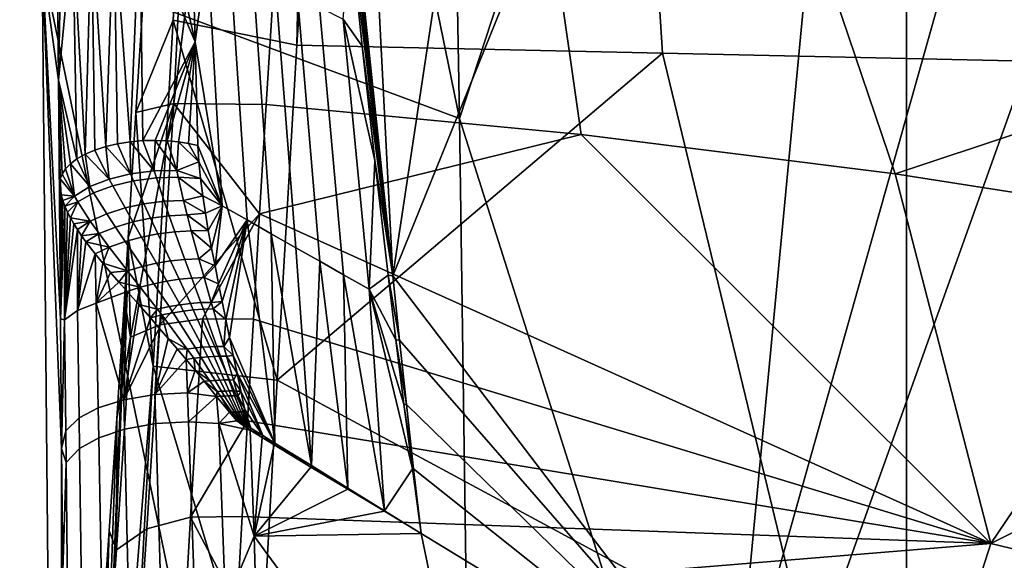
# Model space of a CAD drawing. Units: centimetres. Extents: x 719.2 to 789.3, y 1505.7 to 1580.2.
# Drawn here: x 719.6 to 721.2, y 1517.2 to 1518.1 of the extents above; entities that cross this region are included whole.
import ezdxf

# ---------------------------------------------------------------- set-up
doc = ezdxf.new("R2010")
doc.units = ezdxf.units.CM
doc.header["$MEASUREMENT"] = 0
doc.layers.add('72_NURUS_INSERT', color=7, linetype='Continuous')

# ---------------------------------------------------------------- blocks, each defined once
blk = doc.blocks.new('LOFT')
at = {"layer": '72_NURUS_INSERT'}
for points in [[(6.5046, 17.8529, 35.0586), (3.5569, 11.6049, 35.963), (0.3134, 16.2617, 35.29)], [(0.1132, 16.2958, 35.4858), (-0.1833, 11.7245, 36.1433), (-0.0079, 15.2128, 38.1475)], [(-0.1833, 11.7245, 36.1433), (0.1132, 16.2958, 35.4858), (0.0166, 11.6843, 35.9494)], [(0.3134, 16.2617, 35.29), (0.0166, 11.6843, 35.9494), (0.1132, 16.2958, 35.4858)], [(0.6066, 11.6715, 35.952), (0.0166, 11.6843, 35.9494), (0.3134, 16.2617, 35.29)], [(3.5569, 11.6049, 35.963), (2.9669, 11.6185, 35.961), (0.3134, 16.2617, 35.29)], [(2.9669, 11.6185, 35.961), (2.3769, 11.632, 35.9589), (0.3134, 16.2617, 35.29)], [(2.3769, 11.632, 35.9589), (1.7868, 11.6453, 35.9567), (0.3134, 16.2617, 35.29)], [(1.7868, 11.6453, 35.9567), (1.1966, 11.6585, 35.9544), (0.3134, 16.2617, 35.29)], [(1.1966, 11.6585, 35.9544), (0.6066, 11.6715, 35.952), (0.3134, 16.2617, 35.29)], [(-0.2436, 11.5758, 38.602), (-0.0079, 15.2128, 38.1475), (-0.1833, 11.7245, 36.1433)], [(-0.0079, 15.2128, 38.1475), (-0.2436, 11.5758, 38.602), (-0.1824, 11.5905, 38.7484)], [(-0.0079, 15.2128, 38.1475), (-0.1824, 11.5905, 38.7484), (0.1208, 14.0167, 38.4996)], [(-0.431, 15.026, 46.1742), (-0.3946, 11.8175, 44.7185), (0.279, 11.5663, 45.3601)], [(0.279, 11.5663, 45.3601), (0.2215, 14.7644, 46.789), (-0.431, 15.026, 46.1742)], [(0.2215, 14.7644, 46.789), (0.279, 11.5663, 45.3601), (1.0007, 13.7669, 46.3553)], [(-0.1824, 11.5905, 38.7484), (-0.0334, 11.5886, 38.8046), (0.1208, 14.0167, 38.4996)], [(0.1208, 14.0167, 38.4996), (-0.0334, 11.5886, 38.8046), (0.4754, 11.5405, 38.785)], [(0.4754, 11.5405, 38.785), (0.9824, 11.4769, 38.7706), (0.1208, 14.0167, 38.4996)], [(5.1171, 12.8514, 38.5095), (0.1208, 14.0167, 38.4996), (0.9824, 11.4769, 38.7706)], [(1.0007, 9.2925, 44.3545), (1.0007, 13.7669, 46.3553), (0.279, 11.5663, 45.3601)], [(1.7429, 13.7669, 46.3671), (1.0007, 13.7669, 46.3553), (1.0007, 9.2925, 44.3545), (1.7429, 9.2925, 44.3631)], [(0.059, 13.504, 43.153), (0.1715, 11.3125, 42.2148), (0.0539, 12.4198, 42.6633)], [(0.1715, 11.3125, 42.2148), (0.059, 13.504, 43.153), (0.4924, 13.4375, 43.4266)], [(0.4924, 13.4375, 43.4266), (0.983, 13.3165, 43.7193), (0.1715, 11.3125, 42.2148)], [(0.724, 10.5881, 42.2345), (0.1715, 11.3125, 42.2148), (0.983, 13.3165, 43.7193)], [(0.983, 13.3165, 43.7193), (1.4592, 13.1978, 44.0062), (0.724, 10.5881, 42.2345)], [(1.4762, 10.1302, 42.5183), (0.724, 10.5881, 42.2345), (1.4592, 13.1978, 44.0062)], [(0.9824, 11.4769, 38.7706), (1.487, 11.3977, 38.7615), (5.1171, 12.8514, 38.5095)], [(0.0689, 12.2358, 42.5869), (0.0539, 12.4198, 42.6633), (0.1715, 11.3125, 42.2148)], [(0.0852, 12.0517, 42.5108), (0.0689, 12.2358, 42.5869), (0.1715, 11.3125, 42.2148)], [(0.1029, 11.8674, 42.4351), (0.0852, 12.0517, 42.5108), (0.1715, 11.3125, 42.2148)], [(-0.3152, 11.8832, 42.3257), (-0.279, 11.8933, 42.3064), (-0.2921, 11.5209, 42.1242)], [(-0.2729, 11.5254, 42.1159), (-0.2921, 11.5209, 42.1242), (-0.279, 11.8933, 42.3064)], [(-0.279, 11.8933, 42.3064), (-0.2368, 11.8987, 42.2968), (-0.2528, 11.5286, 42.1102)], [(-0.2528, 11.5286, 42.1102), (-0.2729, 11.5254, 42.1159), (-0.279, 11.8933, 42.3064)], [(-0.2324, 11.5304, 42.1072), (-0.2528, 11.5286, 42.1102), (-0.2368, 11.8987, 42.2968)], [(-0.2368, 11.8987, 42.2968), (-0.1956, 11.8985, 42.298), (-0.1479, 11.6898, 42.2086)], [(-0.1479, 11.6898, 42.2086), (-0.2324, 11.5304, 42.1072), (-0.2368, 11.8987, 42.2968)], [(-0.1528, 11.8574, 42.2927), (-0.1479, 11.6898, 42.2086), (-0.1956, 11.8985, 42.298)], [(-0.345, 11.8681, 42.3547), (-0.3152, 11.8832, 42.3257), (-0.3253, 11.5085, 42.1473)], [(-0.3097, 11.5152, 42.1348), (-0.3253, 11.5085, 42.1473), (-0.3152, 11.8832, 42.3257)], [(-0.2921, 11.5209, 42.1242), (-0.3097, 11.5152, 42.1348), (-0.3152, 11.8832, 42.3257)], [(-0.3641, 11.8496, 42.3907), (-0.345, 11.8681, 42.3547), (-0.3684, 11.6279, 42.3245)], [(-0.345, 11.8681, 42.3547), (-0.3386, 11.501, 42.1615), (-0.3684, 11.6279, 42.3245)], [(-0.3253, 11.5085, 42.1473), (-0.3386, 11.501, 42.1615), (-0.345, 11.8681, 42.3547)], [(-0.1479, 11.6898, 42.2086), (-0.1528, 11.8574, 42.2927), (-0.1281, 11.8369, 42.296)], [(0.1029, 11.8674, 42.4351), (0.1218, 11.683, 42.3598), (0.091, 11.7264, 42.3634)], [(0.1218, 11.683, 42.3598), (0.1029, 11.8674, 42.4351), (0.1715, 11.3125, 42.2148)], [(-0.3684, 11.6279, 42.3245), (-0.3701, 11.7953, 42.4103), (-0.3641, 11.8496, 42.3907)], [(-0.1281, 11.8369, 42.296), (-0.1042, 11.4254, 42.0978), (-0.1479, 11.6898, 42.2086)], [(-0.1281, 11.8369, 42.296), (-0.091, 11.8182, 42.3075), (-0.064, 11.4026, 42.1118), (-0.1042, 11.4254, 42.0978)], [(-0.3652, 11.2432, 42.1885), (-0.3634, 11.0341, 42.1106), (-0.3946, 11.8175, 44.7185)], [(-0.3647, 8.6049, 43.2732), (-0.3946, 11.8175, 44.7185), (-0.3634, 11.0341, 42.1106)], [(-0.3701, 11.7953, 42.4103), (-0.3684, 11.6279, 42.3245), (-0.3946, 11.8175, 44.7185)], [(-0.3684, 11.6279, 42.3245), (-0.3652, 11.2432, 42.1885), (-0.3946, 11.8175, 44.7185)], [(-0.3946, 11.8175, 44.7185), (-0.3647, 8.6049, 43.2732), (0.3245, 8.3459, 43.9251)], [(0.3245, 8.3459, 43.9251), (0.279, 11.5663, 45.3601), (-0.3946, 11.8175, 44.7185)], [(-0.091, 11.8182, 42.3075), (-0.0548, 11.7999, 42.3186), (-0.0249, 11.3803, 42.1254), (-0.064, 11.4026, 42.1118)], [(-0.0548, 11.7999, 42.3186), (-0.0181, 11.7814, 42.3298), (0.0149, 11.3577, 42.1392), (-0.0249, 11.3803, 42.1254)], [(-0.0181, 11.7814, 42.3298), (0.0175, 11.7635, 42.3408), (0.0534, 11.3358, 42.1526), (0.0149, 11.3577, 42.1392)], [(0.0175, 11.7635, 42.3408), (0.0531, 11.7455, 42.3517), (0.0919, 11.314, 42.1659), (0.0534, 11.3358, 42.1526)], [(0.0531, 11.7455, 42.3517), (0.091, 11.7264, 42.3634), (0.133, 11.2906, 42.1802), (0.0919, 11.314, 42.1659)], [(-0.1833, 11.7245, 36.1433), (-0.2155, 11.1664, 36.2007), (-0.2436, 11.5758, 38.602)], [(-0.2155, 11.1664, 36.2007), (-0.1833, 11.7245, 36.1433), (-0.0153, 11.1439, 36.005)], [(-0.1833, 11.7245, 36.1433), (0.0166, 11.6843, 35.9494), (-0.0153, 11.1439, 36.005)], [(0.1218, 11.683, 42.3598), (0.1421, 11.4983, 42.2849), (0.091, 11.7264, 42.3634)], [(0.133, 11.2906, 42.1802), (0.091, 11.7264, 42.3634), (0.1421, 11.4983, 42.2849)], [(-0.2123, 11.5309, 42.1066), (-0.2324, 11.5304, 42.1072), (-0.1479, 11.6898, 42.2086)], [(-0.193, 11.5302, 42.1083), (-0.2123, 11.5309, 42.1066), (-0.1479, 11.6898, 42.2086)], [(-0.1749, 11.5285, 42.112), (-0.193, 11.5302, 42.1083), (-0.1479, 11.6898, 42.2086)], [(-0.1583, 11.5259, 42.1173), (-0.1749, 11.5285, 42.112), (-0.1479, 11.6898, 42.2086)], [(-0.1479, 11.6898, 42.2086), (-0.1433, 11.5226, 42.1238), (-0.1583, 11.5259, 42.1173)], [(-0.1433, 11.5226, 42.1238), (-0.1479, 11.6898, 42.2086), (-0.1042, 11.4254, 42.0978)], [(-0.0153, 11.1439, 36.005), (0.0166, 11.6843, 35.9494), (0.6066, 11.6715, 35.952)], [(0.1421, 11.4983, 42.2849), (0.1218, 11.683, 42.3598), (0.1715, 11.3125, 42.2148)], [(0.8468, 10.6796, 36.0199), (-0.0153, 11.1439, 36.005), (0.6066, 11.6715, 35.952)], [(0.6066, 11.6715, 35.952), (1.1966, 11.6585, 35.9544), (0.8468, 10.6796, 36.0199)], [(1.8086, 10.6562, 36.0236), (0.8468, 10.6796, 36.0199), (1.1966, 11.6585, 35.9544)], [(-0.3667, 11.4609, 42.238), (-0.3652, 11.2432, 42.1885), (-0.3684, 11.6279, 42.3245)], [(-0.3386, 11.501, 42.1615), (-0.3492, 11.4931, 42.1766), (-0.3684, 11.6279, 42.3245)], [(-0.3492, 11.4931, 42.1766), (-0.3572, 11.4848, 42.1922), (-0.3684, 11.6279, 42.3245)], [(-0.3572, 11.4848, 42.1922), (-0.3626, 11.4766, 42.2079), (-0.3684, 11.6279, 42.3245)], [(-0.3626, 11.4766, 42.2079), (-0.3657, 11.4686, 42.2233), (-0.3684, 11.6279, 42.3245)], [(-0.3657, 11.4686, 42.2233), (-0.3667, 11.4609, 42.238), (-0.3684, 11.6279, 42.3245)], [(-0.2436, 11.5758, 38.602), (-0.2559, 11.3737, 38.6377), (-0.1824, 11.5905, 38.7484)], [(-0.1824, 11.5905, 38.7484), (-0.2559, 11.3737, 38.6377), (-0.252, 11.2137, 38.7643)], [(-0.252, 11.2137, 38.7643), (-0.2049, 11.2333, 38.8298), (-0.1824, 11.5905, 38.7484)], [(-0.0437, 11.4126, 38.8355), (-0.1824, 11.5905, 38.7484), (-0.2049, 11.2333, 38.8298)], [(-0.0334, 11.5886, 38.8046), (-0.1824, 11.5905, 38.7484), (-0.0437, 11.4126, 38.8355)], [(-0.0334, 11.5886, 38.8046), (-0.0437, 11.4126, 38.8355), (0.4754, 11.5405, 38.785)], [(-0.2559, 11.3737, 38.6377), (-0.2436, 11.5758, 38.602), (-0.2155, 11.1664, 36.2007)], [(0.279, 11.5663, 45.3601), (0.3245, 8.3459, 43.9251), (1.0007, 9.2925, 44.3545)], [(0.4754, 11.5405, 38.785), (-0.0437, 11.4126, 38.8355), (1.1363, 10.8808, 38.9266)], [(0.9824, 11.4769, 38.7706), (0.4754, 11.5405, 38.785), (1.1363, 10.8808, 38.9266)], [(-0.2921, 11.5209, 42.1242), (-0.2729, 11.5254, 42.1159), (-0.252, 11.4768, 42.0853)], [(-0.2729, 11.5254, 42.1159), (-0.2528, 11.5286, 42.1102), (-0.252, 11.4768, 42.0853)], [(-0.2528, 11.5286, 42.1102), (-0.2324, 11.5304, 42.1072), (-0.2139, 11.4817, 42.0822)], [(-0.2139, 11.4817, 42.0822), (-0.252, 11.4768, 42.0853), (-0.2528, 11.5286, 42.1102)], [(-0.2324, 11.5304, 42.1072), (-0.2123, 11.5309, 42.1066), (-0.2139, 11.4817, 42.0822)], [(-0.1774, 11.4824, 42.0877), (-0.2139, 11.4817, 42.0822), (-0.2123, 11.5309, 42.1066)], [(-0.2123, 11.5309, 42.1066), (-0.193, 11.5302, 42.1083), (-0.1774, 11.4824, 42.0877)], [(-0.193, 11.5302, 42.1083), (-0.1749, 11.5285, 42.112), (-0.1774, 11.4824, 42.0877)], [(-0.1774, 11.4824, 42.0877), (-0.1749, 11.5285, 42.112), (-0.1419, 11.4962, 42.1108)], [(-0.1749, 11.5285, 42.112), (-0.1583, 11.5259, 42.1173), (-0.1419, 11.4962, 42.1108)], [(-0.1583, 11.5259, 42.1173), (-0.1433, 11.5226, 42.1238), (-0.1419, 11.4962, 42.1108)], [(-0.1419, 11.4962, 42.1108), (-0.1433, 11.5226, 42.1238), (-0.1042, 11.4254, 42.0978)], [(-0.3386, 11.501, 42.1615), (-0.3253, 11.5085, 42.1473), (-0.3178, 11.4563, 42.1163)], [(-0.3253, 11.5085, 42.1473), (-0.3097, 11.5152, 42.1348), (-0.2864, 11.4685, 42.0965)], [(-0.2864, 11.4685, 42.0965), (-0.3178, 11.4563, 42.1163), (-0.3253, 11.5085, 42.1473)], [(-0.3097, 11.5152, 42.1348), (-0.2921, 11.5209, 42.1242), (-0.2864, 11.4685, 42.0965)], [(-0.252, 11.4768, 42.0853), (-0.2864, 11.4685, 42.0965), (-0.2921, 11.5209, 42.1242)], [(-0.3572, 11.4848, 42.1922), (-0.3492, 11.4931, 42.1766), (-0.3427, 11.4411, 42.1438)], [(-0.3492, 11.4931, 42.1766), (-0.3386, 11.501, 42.1615), (-0.3178, 11.4563, 42.1163)], [(-0.3178, 11.4563, 42.1163), (-0.3427, 11.4411, 42.1438), (-0.3492, 11.4931, 42.1766)], [(-0.1419, 11.4962, 42.1108), (-0.1392, 11.4691, 42.0982), (-0.1774, 11.4824, 42.0877)], [(-0.1392, 11.4691, 42.0982), (-0.1419, 11.4962, 42.1108), (-0.1042, 11.4254, 42.0978)], [(0.1421, 11.4983, 42.2849), (0.1638, 11.3136, 42.2103), (0.133, 11.2906, 42.1802)], [(0.1638, 11.3136, 42.2103), (0.1421, 11.4983, 42.2849), (0.1715, 11.3125, 42.2148)], [(-0.3657, 11.4686, 42.2233), (-0.3626, 11.4766, 42.2079), (-0.3427, 11.4411, 42.1438)], [(-0.3626, 11.4766, 42.2079), (-0.3572, 11.4848, 42.1922), (-0.3427, 11.4411, 42.1438)], [(-0.2864, 11.4685, 42.0965), (-0.252, 11.4768, 42.0853), (-0.2472, 11.4657, 42.0791), (-0.2807, 11.4577, 42.0889)], [(-0.252, 11.4768, 42.0853), (-0.2139, 11.4817, 42.0822), (-0.2104, 11.4704, 42.077), (-0.2472, 11.4657, 42.0791)], [(-0.2139, 11.4817, 42.0822), (-0.1774, 11.4824, 42.0877), (-0.1751, 11.4714, 42.0829), (-0.2104, 11.4704, 42.077)], [(-0.1751, 11.4714, 42.0829), (-0.1774, 11.4824, 42.0877), (-0.1392, 11.4691, 42.0982)], [(1.487, 11.3977, 38.7615), (0.9824, 11.4769, 38.7706), (1.1363, 10.8808, 38.9266)], [(-0.3667, 11.4609, 42.238), (-0.3657, 11.4686, 42.2233), (-0.3659, 11.4519, 42.2213)], [(-0.3652, 11.2432, 42.1885), (-0.3667, 11.4609, 42.238), (-0.3659, 11.4519, 42.2213)], [(-0.3641, 11.4428, 42.2053), (-0.3659, 11.4519, 42.2213), (-0.3657, 11.4686, 42.2233)], [(-0.3657, 11.4686, 42.2233), (-0.3427, 11.4411, 42.1438), (-0.3641, 11.4428, 42.2053)], [(-0.3178, 11.4563, 42.1163), (-0.2864, 11.4685, 42.0965), (-0.2807, 11.4577, 42.0889), (-0.3118, 11.4462, 42.1068)], [(-0.2807, 11.4577, 42.0889), (-0.2472, 11.4657, 42.0791), (-0.2306, 11.4285, 42.0599), (-0.261, 11.4218, 42.0655)], [(-0.2472, 11.4657, 42.0791), (-0.2104, 11.4704, 42.077), (-0.1979, 11.4327, 42.0604), (-0.2306, 11.4285, 42.0599)], [(-0.2104, 11.4704, 42.077), (-0.1751, 11.4714, 42.0829), (-0.1667, 11.434, 42.0673), (-0.1979, 11.4327, 42.0604)], [(-0.1392, 11.4691, 42.0982), (-0.1356, 11.4415, 42.0859), (-0.1751, 11.4714, 42.0829)], [(-0.1667, 11.434, 42.0673), (-0.1751, 11.4714, 42.0829), (-0.1356, 11.4415, 42.0859)], [(-0.1356, 11.4415, 42.0859), (-0.1392, 11.4691, 42.0982), (-0.1042, 11.4254, 42.0978)], [(-0.3659, 11.4519, 42.2213), (-0.3641, 11.4428, 42.2053), (-0.3652, 11.2432, 42.1885)], [(-0.3427, 11.4411, 42.1438), (-0.3178, 11.4563, 42.1163), (-0.3118, 11.4462, 42.1068), (-0.3373, 11.4318, 42.1323)], [(-0.3373, 11.4318, 42.1323), (-0.3118, 11.4462, 42.1068), (-0.2905, 11.4124, 42.0778), (-0.317, 11.4004, 42.0969)], [(-0.3118, 11.4462, 42.1068), (-0.2807, 11.4577, 42.0889), (-0.261, 11.4218, 42.0655), (-0.2905, 11.4124, 42.0778)], [(-0.3641, 11.4428, 42.2053), (-0.3615, 11.4338, 42.1901), (-0.3652, 11.2432, 42.1885)], [(-0.3615, 11.4338, 42.1901), (-0.3581, 11.4248, 42.1756), (-0.3652, 11.2432, 42.1885)], [(-0.3615, 11.4338, 42.1901), (-0.3641, 11.4428, 42.2053), (-0.3427, 11.4411, 42.1438)], [(-0.3581, 11.4248, 42.1756), (-0.3615, 11.4338, 42.1901), (-0.3427, 11.4411, 42.1438)], [(-0.3427, 11.4411, 42.1438), (-0.3373, 11.4318, 42.1323), (-0.3581, 11.4248, 42.1756)], [(-0.3538, 11.4153, 42.161), (-0.3581, 11.4248, 42.1756), (-0.3373, 11.4318, 42.1323)], [(-0.3489, 11.4058, 42.1471), (-0.3538, 11.4153, 42.161), (-0.3373, 11.4318, 42.1323)], [(-0.3373, 11.4318, 42.1323), (-0.317, 11.4004, 42.0969), (-0.3489, 11.4058, 42.1471)], [(-0.261, 11.4218, 42.0655), (-0.2306, 11.4285, 42.0599), (-0.2199, 11.4054, 42.0488), (-0.2483, 11.3995, 42.0524)], [(-0.2306, 11.4285, 42.0599), (-0.1979, 11.4327, 42.0604), (-0.1897, 11.4092, 42.0507), (-0.2199, 11.4054, 42.0488)], [(-0.1979, 11.4327, 42.0604), (-0.1667, 11.434, 42.0673), (-0.1608, 11.4105, 42.0579), (-0.1897, 11.4092, 42.0507)], [(-0.1356, 11.4415, 42.0859), (-0.1313, 11.4136, 42.074), (-0.1667, 11.434, 42.0673)], [(-0.1608, 11.4105, 42.0579), (-0.1667, 11.434, 42.0673), (-0.1313, 11.4136, 42.074)], [(-0.1313, 11.4136, 42.074), (-0.1356, 11.4415, 42.0859), (-0.1042, 11.4254, 42.0978)], [(-0.3584, 11.2415, 42.136), (-0.3652, 11.2432, 42.1885), (-0.3581, 11.4248, 42.1756)], [(-0.3581, 11.4248, 42.1756), (-0.3538, 11.4153, 42.161), (-0.3584, 11.2415, 42.136)], [(-0.3538, 11.4153, 42.161), (-0.3489, 11.4058, 42.1471), (-0.3584, 11.2415, 42.136)], [(-0.317, 11.4004, 42.0969), (-0.2905, 11.4124, 42.0778), (-0.2765, 11.3911, 42.0618), (-0.3029, 11.3805, 42.0772)], [(-0.2905, 11.4124, 42.0778), (-0.261, 11.4218, 42.0655), (-0.2483, 11.3995, 42.0524), (-0.2765, 11.3911, 42.0618)], [(-0.2049, 11.2333, 38.8298), (-0.136, 11.2432, 38.8714), (-0.0437, 11.4126, 38.8355)], [(-0.1313, 11.4136, 42.074), (-0.1265, 11.3853, 42.0622), (-0.1608, 11.4105, 42.0579)], [(-0.0537, 11.2423, 38.8839), (-0.0437, 11.4126, 38.8355), (-0.136, 11.2432, 38.8714)], [(-0.1265, 11.3853, 42.0622), (-0.1313, 11.4136, 42.074), (-0.1042, 11.4254, 42.0978)], [(-0.1213, 11.3569, 42.0506), (-0.1265, 11.3853, 42.0622), (-0.1042, 11.4254, 42.0978)], [(-0.1157, 11.3283, 42.0391), (-0.1213, 11.3569, 42.0506), (-0.1042, 11.4254, 42.0978)], [(-0.1042, 11.4254, 42.0978), (-0.064, 11.4026, 42.1118), (-0.1157, 11.3283, 42.0391)], [(-0.0437, 11.4126, 38.8355), (-0.0537, 11.2423, 38.8839), (1.1363, 10.8808, 38.9266)], [(-0.3489, 11.4058, 42.1471), (-0.3434, 11.3963, 42.1338), (-0.3584, 11.2415, 42.136)], [(-0.3434, 11.3963, 42.1338), (-0.3375, 11.3869, 42.1211), (-0.3584, 11.2415, 42.136)], [(-0.3434, 11.3963, 42.1338), (-0.3489, 11.4058, 42.1471), (-0.317, 11.4004, 42.0969)], [(-0.3375, 11.3869, 42.1211), (-0.3434, 11.3963, 42.1338), (-0.317, 11.4004, 42.0969)], [(-0.331, 11.3771, 42.1086), (-0.3375, 11.3869, 42.1211), (-0.317, 11.4004, 42.0969)], [(-0.317, 11.4004, 42.0969), (-0.3029, 11.3805, 42.0772), (-0.331, 11.3771, 42.1086)], [(-0.2765, 11.3911, 42.0618), (-0.2483, 11.3995, 42.0524), (-0.2343, 11.375, 42.0393), (-0.2609, 11.3679, 42.0458)], [(-0.2483, 11.3995, 42.0524), (-0.2199, 11.4054, 42.0488), (-0.2081, 11.3801, 42.0375), (-0.2343, 11.375, 42.0393)], [(-0.2199, 11.4054, 42.0488), (-0.1897, 11.4092, 42.0507), (-0.1805, 11.3835, 42.0405), (-0.2081, 11.3801, 42.0375)], [(-0.1897, 11.4092, 42.0507), (-0.1608, 11.4105, 42.0579), (-0.1541, 11.3847, 42.0479), (-0.1805, 11.3835, 42.0405)], [(-0.1541, 11.3847, 42.0479), (-0.1608, 11.4105, 42.0579), (-0.1265, 11.3853, 42.0622)], [(-0.11, 11.2996, 42.0277), (-0.1157, 11.3283, 42.0391), (-0.064, 11.4026, 42.1118)], [(-0.1041, 11.2708, 42.0164), (-0.11, 11.2996, 42.0277), (-0.064, 11.4026, 42.1118)], [(-0.0982, 11.2419, 42.0051), (-0.1041, 11.2708, 42.0164), (-0.064, 11.4026, 42.1118)], [(-0.0922, 11.213, 41.9939), (-0.0982, 11.2419, 42.0051), (-0.064, 11.4026, 42.1118)], [(-0.0193, 11.0427, 41.9543), (-0.0922, 11.213, 41.9939), (-0.064, 11.4026, 42.1118)], [(-0.064, 11.4026, 42.1118), (-0.0249, 11.3803, 42.1254), (-0.0193, 11.0427, 41.9543)], [(1.989, 11.303, 38.7572), (1.487, 11.3977, 38.7615), (1.1363, 10.8808, 38.9266)], [(-0.3375, 11.2565, 42.0884), (-0.3584, 11.2415, 42.136), (-0.3375, 11.3869, 42.1211)], [(-0.3375, 11.3869, 42.1211), (-0.331, 11.3771, 42.1086), (-0.3375, 11.2565, 42.0884)], [(-0.324, 11.3674, 42.0967), (-0.331, 11.3771, 42.1086), (-0.3029, 11.3805, 42.0772)], [(-0.3029, 11.3805, 42.0772), (-0.2866, 11.3586, 42.0577), (-0.324, 11.3674, 42.0967)], [(-0.3029, 11.3805, 42.0772), (-0.2765, 11.3911, 42.0618), (-0.2609, 11.3679, 42.0458), (-0.2866, 11.3586, 42.0577)], [(-0.2343, 11.375, 42.0393), (-0.2081, 11.3801, 42.0375), (-0.1875, 11.3364, 42.0194), (-0.2099, 11.3326, 42.0187)], [(-0.2081, 11.3801, 42.0375), (-0.1805, 11.3835, 42.0405), (-0.1642, 11.3389, 42.0236), (-0.1875, 11.3364, 42.0194)], [(-0.1805, 11.3835, 42.0405), (-0.1541, 11.3847, 42.0479), (-0.1419, 11.34, 42.0311), (-0.1642, 11.3389, 42.0236)], [(-0.1265, 11.3853, 42.0622), (-0.1213, 11.3569, 42.0506), (-0.1541, 11.3847, 42.0479)], [(-0.1419, 11.34, 42.0311), (-0.1541, 11.3847, 42.0479), (-0.1213, 11.3569, 42.0506)], [(0.0398, 11.0063, 41.9764), (-0.0193, 11.0427, 41.9543), (-0.0249, 11.3803, 42.1254)], [(-0.0249, 11.3803, 42.1254), (0.0149, 11.3577, 42.1392), (0.0398, 11.0063, 41.9764)], [(-0.331, 11.3771, 42.1086), (-0.324, 11.3674, 42.0967), (-0.3375, 11.2565, 42.0884)], [(-0.324, 11.3674, 42.0967), (-0.3091, 11.3478, 42.0745), (-0.3375, 11.2565, 42.0884)], [(-0.3091, 11.3478, 42.0745), (-0.324, 11.3674, 42.0967), (-0.2866, 11.3586, 42.0577)], [(-0.262, 11.2748, 38.6635), (-0.2559, 11.3737, 38.6377), (-0.3172, 9.8821, 37.7624)], [(-0.2155, 11.1664, 36.2007), (-0.3172, 9.8821, 37.7624), (-0.2559, 11.3737, 38.6377)], [(-0.2866, 11.3586, 42.0577), (-0.2609, 11.3679, 42.0458), (-0.2333, 11.3273, 42.0214), (-0.2569, 11.3202, 42.0281)], [(-0.2559, 11.3737, 38.6377), (-0.262, 11.2748, 38.6635), (-0.252, 11.2137, 38.7643)], [(-0.2609, 11.3679, 42.0458), (-0.2343, 11.375, 42.0393), (-0.2099, 11.3326, 42.0187), (-0.2333, 11.3273, 42.0214)], [(-0.3075, 11.2683, 42.0511), (-0.3375, 11.2565, 42.0884), (-0.3091, 11.3478, 42.0745)], [(-0.2969, 11.3327, 42.0588), (-0.3091, 11.3478, 42.0745), (-0.2866, 11.3586, 42.0577)], [(-0.3091, 11.3478, 42.0745), (-0.2969, 11.3327, 42.0588), (-0.3075, 11.2683, 42.0511)], [(-0.2866, 11.3586, 42.0577), (-0.2569, 11.3202, 42.0281), (-0.2969, 11.3327, 42.0588)], [(-0.1213, 11.3569, 42.0506), (-0.1157, 11.3283, 42.0391), (-0.1419, 11.34, 42.0311)], [(0.0149, 11.3577, 42.1392), (0.0534, 11.3358, 42.1526), (0.0398, 11.0063, 41.9764)], [(-0.2969, 11.3327, 42.0588), (-0.2842, 11.3175, 42.0442), (-0.3075, 11.2683, 42.0511)], [(-0.2842, 11.3175, 42.0442), (-0.2969, 11.3327, 42.0588), (-0.2569, 11.3202, 42.0281)], [(-0.2333, 11.3273, 42.0214), (-0.2099, 11.3326, 42.0187), (-0.1935, 11.3038, 42.0062), (-0.2145, 11.2995, 42.0069)], [(-0.2099, 11.3326, 42.0187), (-0.1875, 11.3364, 42.0194), (-0.1736, 11.3068, 42.0081), (-0.1935, 11.3038, 42.0062)], [(-0.1875, 11.3364, 42.0194), (-0.1642, 11.3389, 42.0236), (-0.1531, 11.3088, 42.0127), (-0.1736, 11.3068, 42.0081)], [(-0.1642, 11.3389, 42.0236), (-0.1419, 11.34, 42.0311), (-0.1333, 11.3096, 42.02), (-0.1531, 11.3088, 42.0127)], [(-0.1333, 11.3096, 42.02), (-0.1419, 11.34, 42.0311), (-0.1157, 11.3283, 42.0391)], [(0.0989, 10.9698, 41.9986), (0.0398, 11.0063, 41.9764), (0.0534, 11.3358, 42.1526)], [(0.0534, 11.3358, 42.1526), (0.0919, 11.314, 42.1659), (0.0989, 10.9698, 41.9986)], [(-0.2842, 11.3175, 42.0442), (-0.271, 11.3023, 42.0307), (-0.3075, 11.2683, 42.0511)], [(-0.271, 11.3023, 42.0307), (-0.2842, 11.3175, 42.0442), (-0.2569, 11.3202, 42.0281)], [(-0.2569, 11.3202, 42.0281), (-0.2363, 11.2939, 42.0108), (-0.271, 11.3023, 42.0307)], [(-0.2569, 11.3202, 42.0281), (-0.2333, 11.3273, 42.0214), (-0.2145, 11.2995, 42.0069), (-0.2363, 11.2939, 42.0108)], [(-0.1157, 11.3283, 42.0391), (-0.11, 11.2996, 42.0277), (-0.1333, 11.3096, 42.02)], [(-0.271, 11.3023, 42.0307), (-0.2575, 11.2869, 42.0181), (-0.3075, 11.2683, 42.0511)], [(-0.2575, 11.2869, 42.0181), (-0.271, 11.3023, 42.0307), (-0.2363, 11.2939, 42.0108)], [(-0.2145, 11.2995, 42.0069), (-0.1935, 11.3038, 42.0062), (-0.1721, 11.2657, 41.991), (-0.1899, 11.2627, 41.9899)], [(-0.1935, 11.3038, 42.0062), (-0.1736, 11.3068, 42.0081), (-0.1555, 11.2677, 41.9939), (-0.1721, 11.2657, 41.991)], [(-0.1736, 11.3068, 42.0081), (-0.1531, 11.3088, 42.0127), (-0.1384, 11.2691, 41.9989), (-0.1555, 11.2677, 41.9939)], [(-0.1531, 11.3088, 42.0127), (-0.1333, 11.3096, 42.02), (-0.1219, 11.2696, 42.0056), (-0.1384, 11.2691, 41.9989)], [(-0.1219, 11.2696, 42.0056), (-0.1333, 11.3096, 42.02), (-0.11, 11.2996, 42.0277)], [(0.158, 10.9334, 42.0207), (0.0989, 10.9698, 41.9986), (0.0919, 11.314, 42.1659)], [(0.0919, 11.314, 42.1659), (0.133, 11.2906, 42.1802), (0.158, 10.9334, 42.0207)], [(0.1638, 11.3136, 42.2103), (0.1763, 11.2094, 42.1682), (0.133, 11.2906, 42.1802)], [(0.1763, 11.2094, 42.1682), (0.1638, 11.3136, 42.2103), (0.1821, 11.2087, 42.1716)], [(0.1715, 11.3125, 42.2148), (0.1821, 11.2087, 42.1716), (0.1638, 11.3136, 42.2103)], [(0.1821, 11.2087, 42.1716), (0.1715, 11.3125, 42.2148), (0.724, 10.5881, 42.2345)], [(1.1363, 10.8808, 38.9266), (2.2546, 10.6112, 38.9274), (1.989, 11.303, 38.7572)], [(-0.3075, 11.2683, 42.0511), (-0.2575, 11.2869, 42.0181), (-0.263, 11.1123, 41.9571)], [(-0.2575, 11.2869, 42.0181), (-0.2389, 11.2659, 42.0027), (-0.263, 11.1123, 41.9571)], [(-0.2389, 11.2659, 42.0027), (-0.2575, 11.2869, 42.0181), (-0.2363, 11.2939, 42.0108)], [(-0.2363, 11.2939, 42.0108), (-0.2088, 11.2586, 41.9909), (-0.2389, 11.2659, 42.0027)], [(-0.2363, 11.2939, 42.0108), (-0.2145, 11.2995, 42.0069), (-0.1899, 11.2627, 41.9899), (-0.2088, 11.2586, 41.9909)], [(-0.11, 11.2996, 42.0277), (-0.1041, 11.2708, 42.0164), (-0.1219, 11.2696, 42.0056)], [(0.1763, 11.2094, 42.1682), (0.1893, 11.1052, 42.1262), (0.133, 11.2906, 42.1802)], [(0.1893, 11.1052, 42.1262), (0.203, 11.0011, 42.0844), (0.133, 11.2906, 42.1802)], [(0.133, 11.2906, 42.1802), (0.203, 11.0011, 42.0844), (0.158, 10.9334, 42.0207)], [(-0.3041, 11.0993, 41.9856), (-0.3352, 11.0831, 42.0218), (-0.3375, 11.2565, 42.0884), (-0.3075, 11.2683, 42.0511)], [(-0.2743, 11.0825, 38.7313), (-0.262, 11.2748, 38.6635), (-0.3172, 9.8821, 37.7624)], [(-0.3041, 11.0993, 41.9856), (-0.3075, 11.2683, 42.0511), (-0.263, 11.1123, 41.9571)], [(-0.262, 11.2748, 38.6635), (-0.2743, 11.0825, 38.7313), (-0.252, 11.2137, 38.7643)], [(-0.1555, 11.2677, 41.9939), (-0.1384, 11.2691, 41.9989), (-0.1345, 11.2586, 41.9953), (-0.1508, 11.2574, 41.9904)], [(-0.1384, 11.2691, 41.9989), (-0.1219, 11.2696, 42.0056), (-0.1189, 11.2591, 42.0019), (-0.1345, 11.2586, 41.9953)], [(-0.1189, 11.2591, 42.0019), (-0.1219, 11.2696, 42.0056), (-0.1041, 11.2708, 42.0164)], [(-0.1041, 11.2708, 42.0164), (-0.0982, 11.2419, 42.0051), (-0.1189, 11.2591, 42.0019)], [(-0.3352, 11.0831, 42.0218), (-0.3567, 11.0624, 42.0681), (-0.3584, 11.2415, 42.136), (-0.3375, 11.2565, 42.0884)], [(-0.2389, 11.2659, 42.0027), (-0.22, 11.2445, 41.9888), (-0.263, 11.1123, 41.9571)], [(-0.22, 11.2445, 41.9888), (-0.2389, 11.2659, 42.0027), (-0.2088, 11.2586, 41.9909)], [(-0.2088, 11.2586, 41.9909), (-0.2016, 11.2492, 41.9862), (-0.22, 11.2445, 41.9888)], [(-0.2088, 11.2586, 41.9909), (-0.1899, 11.2627, 41.9899), (-0.1835, 11.2529, 41.9858), (-0.2016, 11.2492, 41.9862)], [(-0.2016, 11.2492, 41.9862), (-0.1835, 11.2529, 41.9858), (-0.1473, 11.196, 41.9645), (-0.1604, 11.1942, 41.9625)], [(-0.1899, 11.2627, 41.9899), (-0.1721, 11.2657, 41.991), (-0.1666, 11.2556, 41.9873), (-0.1835, 11.2529, 41.9858)], [(-0.1835, 11.2529, 41.9858), (-0.1666, 11.2556, 41.9873), (-0.1352, 11.1972, 41.9673), (-0.1473, 11.196, 41.9645)], [(-0.1721, 11.2657, 41.991), (-0.1555, 11.2677, 41.9939), (-0.1508, 11.2574, 41.9904), (-0.1666, 11.2556, 41.9873)], [(-0.1666, 11.2556, 41.9873), (-0.1508, 11.2574, 41.9904), (-0.1241, 11.198, 41.9708), (-0.1352, 11.1972, 41.9673)], [(-0.1508, 11.2574, 41.9904), (-0.1345, 11.2586, 41.9953), (-0.1126, 11.1985, 41.9753), (-0.1241, 11.198, 41.9708)], [(-0.1345, 11.2586, 41.9953), (-0.1189, 11.2591, 42.0019), (-0.1015, 11.1986, 41.9807), (-0.1126, 11.1985, 41.9753)], [(-0.1015, 11.1986, 41.9807), (-0.1189, 11.2591, 42.0019), (-0.0982, 11.2419, 42.0051)], [(-0.3634, 11.0341, 42.1106), (-0.3652, 11.2432, 42.1885), (-0.3584, 11.2415, 42.136)], [(-0.3584, 11.2415, 42.136), (-0.3567, 11.0624, 42.0681), (-0.3634, 11.0341, 42.1106)], [(-0.22, 11.2445, 41.9888), (-0.2056, 11.2281, 41.9794), (-0.263, 11.1123, 41.9571)], [(-0.136, 11.2432, 38.8714), (-0.2049, 11.2333, 38.8298), (-0.2256, 10.9044, 38.9885), (-0.1551, 10.9231, 39.0256)], [(-0.2056, 11.2281, 41.9794), (-0.22, 11.2445, 41.9888), (-0.2016, 11.2492, 41.9862)], [(-0.1911, 11.2115, 41.9707), (-0.2056, 11.2281, 41.9794), (-0.2016, 11.2492, 41.9862)], [(-0.2016, 11.2492, 41.9862), (-0.1604, 11.1942, 41.9625), (-0.1911, 11.2115, 41.9707)], [(-0.136, 11.2432, 38.8714), (-0.1551, 10.9231, 39.0256), (-0.0632, 11.0784, 38.951)], [(-0.0632, 11.0784, 38.951), (-0.0537, 11.2423, 38.8839), (-0.136, 11.2432, 38.8714)], [(-0.0982, 11.2419, 42.0051), (-0.0922, 11.213, 41.9939), (-0.1015, 11.1986, 41.9807)], [(-0.0537, 11.2423, 38.8839), (-0.0632, 11.0784, 38.951), (1.1363, 10.8808, 38.9266)], [(-0.2049, 11.2333, 38.8298), (-0.252, 11.2137, 38.7643), (-0.2745, 10.8703, 38.9295), (-0.2256, 10.9044, 38.9885)], [(-0.2128, 11.1209, 41.9387), (-0.263, 11.1123, 41.9571), (-0.2056, 11.2281, 41.9794)], [(-0.2056, 11.2281, 41.9794), (-0.1911, 11.2115, 41.9707), (-0.2128, 11.1209, 41.9387)], [(-0.2745, 10.8703, 38.9295), (-0.252, 11.2137, 38.7643), (-0.2743, 11.0825, 38.7313)], [(-0.1911, 11.2115, 41.9707), (-0.1766, 11.1946, 41.9629), (-0.2128, 11.1209, 41.9387)], [(-0.1766, 11.1946, 41.9629), (-0.1911, 11.2115, 41.9707), (-0.1604, 11.1942, 41.9625)], [(-0.0922, 11.213, 41.9939), (-0.0862, 11.1841, 41.9826), (-0.1015, 11.1986, 41.9807)], [(-0.0862, 11.1841, 41.9826), (-0.0922, 11.213, 41.9939), (-0.0193, 11.0427, 41.9543)], [(0.1893, 11.1052, 42.1262), (0.1763, 11.2094, 42.1682), (0.1933, 11.1048, 42.1286)], [(0.1821, 11.2087, 42.1716), (0.1933, 11.1048, 42.1286), (0.1763, 11.2094, 42.1682)], [(0.1933, 11.1048, 42.1286), (0.1821, 11.2087, 42.1716), (0.724, 10.5881, 42.2345)], [(-0.1766, 11.1946, 41.9629), (-0.1621, 11.1775, 41.9558), (-0.2128, 11.1209, 41.9387)], [(-0.1621, 11.1775, 41.9558), (-0.1766, 11.1946, 41.9629), (-0.1604, 11.1942, 41.9625)], [(-0.1604, 11.1942, 41.9625), (-0.1497, 11.1794, 41.9572), (-0.1621, 11.1775, 41.9558)], [(-0.1604, 11.1942, 41.9625), (-0.1473, 11.196, 41.9645), (-0.1379, 11.1808, 41.9595), (-0.1497, 11.1794, 41.9572)], [(-0.1473, 11.196, 41.9645), (-0.1352, 11.1972, 41.9673), (-0.1271, 11.1817, 41.9625), (-0.1379, 11.1808, 41.9595)], [(-0.1352, 11.1972, 41.9673), (-0.1241, 11.198, 41.9708), (-0.1172, 11.1823, 41.9659), (-0.1271, 11.1817, 41.9625)], [(-0.1241, 11.198, 41.9708), (-0.1126, 11.1985, 41.9753), (-0.107, 11.1827, 41.9702), (-0.1172, 11.1823, 41.9659)], [(-0.1126, 11.1985, 41.9753), (-0.1015, 11.1986, 41.9807), (-0.097, 11.1826, 41.9752), (-0.107, 11.1827, 41.9702)], [(-0.097, 11.1826, 41.9752), (-0.1015, 11.1986, 41.9807), (-0.0862, 11.1841, 41.9826)], [(-0.1602, 11.1237, 41.9333), (-0.2128, 11.1209, 41.9387), (-0.1621, 11.1775, 41.9558)], [(-0.1476, 11.16, 41.9494), (-0.1621, 11.1775, 41.9558), (-0.1497, 11.1794, 41.9572)], [(-0.1621, 11.1775, 41.9558), (-0.1476, 11.16, 41.9494), (-0.1602, 11.1237, 41.9333)], [(-0.1497, 11.1794, 41.9572), (-0.1379, 11.1808, 41.9595), (-0.1155, 11.1438, 41.9487), (-0.124, 11.1431, 41.946)], [(-0.1497, 11.1794, 41.9572), (-0.124, 11.1431, 41.946), (-0.1476, 11.16, 41.9494)], [(-0.1379, 11.1808, 41.9595), (-0.1271, 11.1817, 41.9625), (-0.1078, 11.1442, 41.9515), (-0.1155, 11.1438, 41.9487)], [(-0.1271, 11.1817, 41.9625), (-0.1172, 11.1823, 41.9659), (-0.1007, 11.1444, 41.9545), (-0.1078, 11.1442, 41.9515)], [(-0.1172, 11.1823, 41.9659), (-0.107, 11.1827, 41.9702), (-0.0933, 11.1445, 41.9581), (-0.1007, 11.1444, 41.9545)], [(-0.107, 11.1827, 41.9702), (-0.097, 11.1826, 41.9752), (-0.0861, 11.1443, 41.962), (-0.0933, 11.1445, 41.9581)], [(-0.0862, 11.1841, 41.9826), (-0.0802, 11.1551, 41.9714), (-0.097, 11.1826, 41.9752)], [(-0.0861, 11.1443, 41.962), (-0.097, 11.1826, 41.9752), (-0.0802, 11.1551, 41.9714)], [(-0.0802, 11.1551, 41.9714), (-0.0862, 11.1841, 41.9826), (-0.0193, 11.0427, 41.9543)], [(-0.2155, 11.1664, 36.2007), (-0.2461, 10.6049, 36.2103), (-0.3172, 9.8821, 37.7624)], [(-0.2461, 10.6049, 36.2103), (-0.2155, 11.1664, 36.2007), (-0.0454, 10.6005, 36.0145)], [(-0.0153, 11.1439, 36.005), (-0.0454, 10.6005, 36.0145), (-0.2155, 11.1664, 36.2007)], [(-0.1476, 11.16, 41.9494), (-0.1331, 11.1422, 41.9438), (-0.1602, 11.1237, 41.9333)], [(-0.1331, 11.1422, 41.9438), (-0.1476, 11.16, 41.9494), (-0.124, 11.1431, 41.946)], [(-0.1331, 11.1422, 41.9438), (-0.1134, 11.1177, 41.9375), (-0.1602, 11.1237, 41.9333)], [(-0.124, 11.1431, 41.946), (-0.1121, 11.1259, 41.9416), (-0.1331, 11.1422, 41.9438)], [(-0.1134, 11.1177, 41.9375), (-0.1331, 11.1422, 41.9438), (-0.1121, 11.1259, 41.9416)], [(-0.124, 11.1431, 41.946), (-0.1155, 11.1438, 41.9487), (-0.1051, 11.1264, 41.9442), (-0.1121, 11.1259, 41.9416)], [(-0.1155, 11.1438, 41.9487), (-0.1078, 11.1442, 41.9515), (-0.0988, 11.1266, 41.9468), (-0.1051, 11.1264, 41.9442)], [(-0.1078, 11.1442, 41.9515), (-0.1007, 11.1444, 41.9545), (-0.093, 11.1267, 41.9495), (-0.0988, 11.1266, 41.9468)], [(-0.1007, 11.1444, 41.9545), (-0.0933, 11.1445, 41.9581), (-0.0869, 11.1267, 41.9526), (-0.093, 11.1267, 41.9495)], [(-0.0933, 11.1445, 41.9581), (-0.0861, 11.1443, 41.962), (-0.081, 11.1266, 41.9559), (-0.0869, 11.1267, 41.9526)], [(-0.0802, 11.1551, 41.9714), (-0.0741, 11.1261, 41.9602), (-0.0861, 11.1443, 41.962)], [(-0.081, 11.1266, 41.9559), (-0.0861, 11.1443, 41.962), (-0.0741, 11.1261, 41.9602)], [(-0.0741, 11.1261, 41.9602), (-0.0802, 11.1551, 41.9714), (-0.0386, 11.0547, 41.9471)], [(-0.0193, 11.0427, 41.9543), (-0.0386, 11.0547, 41.9471), (-0.0802, 11.1551, 41.9714)], [(-0.0454, 10.6005, 36.0145), (-0.0153, 11.1439, 36.005), (0.8468, 10.6796, 36.0199)], [(-0.1121, 11.1259, 41.9416), (-0.1066, 11.1181, 41.9398), (-0.1134, 11.1177, 41.9375)], [(-0.1121, 11.1259, 41.9416), (-0.1051, 11.1264, 41.9442), (-0.1004, 11.1185, 41.9423), (-0.1066, 11.1181, 41.9398)], [(-0.1051, 11.1264, 41.9442), (-0.0988, 11.1266, 41.9468), (-0.0947, 11.1186, 41.9448), (-0.1004, 11.1185, 41.9423)], [(-0.0988, 11.1266, 41.9468), (-0.093, 11.1267, 41.9495), (-0.0894, 11.1187, 41.9473), (-0.0947, 11.1186, 41.9448)], [(-0.093, 11.1267, 41.9495), (-0.0869, 11.1267, 41.9526), (-0.084, 11.1187, 41.9502), (-0.0894, 11.1187, 41.9473)], [(-0.0869, 11.1267, 41.9526), (-0.081, 11.1266, 41.9559), (-0.0786, 11.1186, 41.9533), (-0.084, 11.1187, 41.9502)], [(-0.0786, 11.1186, 41.9533), (-0.081, 11.1266, 41.9559), (-0.0741, 11.1261, 41.9602)], [(-0.0741, 11.1261, 41.9602), (-0.0678, 11.097, 41.9491), (-0.0786, 11.1186, 41.9533)], [(-0.0678, 11.097, 41.9491), (-0.0741, 11.1261, 41.9602), (-0.0386, 11.0547, 41.9471)], [(-0.2617, 11.065, 41.9348), (-0.3032, 11.0512, 41.9629), (-0.3041, 11.0993, 41.9856), (-0.263, 11.1123, 41.9571)], [(-0.2112, 11.0742, 41.9168), (-0.2617, 11.065, 41.9348), (-0.263, 11.1123, 41.9571), (-0.2128, 11.1209, 41.9387)], [(-0.1583, 11.0771, 41.9118), (-0.2112, 11.0742, 41.9168), (-0.2128, 11.1209, 41.9387), (-0.1602, 11.1237, 41.9333)], [(-0.1583, 11.0771, 41.9118), (-0.1602, 11.1237, 41.9333), (-0.1134, 11.1177, 41.9375)], [(-0.1095, 11.0743, 41.9185), (-0.1583, 11.0771, 41.9118), (-0.1134, 11.1177, 41.9375)], [(-0.0925, 11.0923, 41.9332), (-0.1134, 11.1177, 41.9375), (-0.1066, 11.1181, 41.9398)], [(-0.1134, 11.1177, 41.9375), (-0.0925, 11.0923, 41.9332), (-0.1095, 11.0743, 41.9185)], [(-0.1066, 11.1181, 41.9398), (-0.1004, 11.1185, 41.9423), (-0.0844, 11.0926, 41.937), (-0.0883, 11.0925, 41.9351)], [(-0.1066, 11.1181, 41.9398), (-0.0883, 11.0925, 41.9351), (-0.0925, 11.0923, 41.9332)], [(-0.1004, 11.1185, 41.9423), (-0.0947, 11.1186, 41.9448), (-0.0809, 11.0927, 41.9389), (-0.0844, 11.0926, 41.937)], [(-0.0947, 11.1186, 41.9448), (-0.0894, 11.1187, 41.9473), (-0.0776, 11.0928, 41.9408), (-0.0809, 11.0927, 41.9389)], [(-0.0894, 11.1187, 41.9473), (-0.084, 11.1187, 41.9502), (-0.0742, 11.0928, 41.9428), (-0.0776, 11.0928, 41.9408)], [(-0.084, 11.1187, 41.9502), (-0.0786, 11.1186, 41.9533), (-0.0708, 11.0928, 41.9449), (-0.0742, 11.0928, 41.9428)], [(-0.0708, 11.0928, 41.9449), (-0.0786, 11.1186, 41.9533), (-0.0678, 11.097, 41.9491)], [(-0.3032, 11.0512, 41.9629), (-0.3346, 11.0337, 41.9986), (-0.3352, 11.0831, 42.0218), (-0.3041, 11.0993, 41.9856)], [(-0.0654, 11.0776, 41.9406), (-0.0708, 11.0928, 41.9449), (-0.0678, 11.097, 41.9491)], [(-0.058, 11.0666, 41.9398), (-0.0678, 11.097, 41.9491), (-0.0386, 11.0547, 41.9471)], [(-0.0678, 11.097, 41.9491), (-0.058, 11.0666, 41.9398), (-0.0654, 11.0776, 41.9406)], [(0.203, 11.0011, 42.0844), (0.1893, 11.1052, 42.1262), (0.2049, 11.0009, 42.0856)], [(0.1933, 11.1048, 42.1286), (0.2049, 11.0009, 42.0856), (0.1893, 11.1052, 42.1262)], [(0.2049, 11.0009, 42.0856), (0.1933, 11.1048, 42.1286), (0.724, 10.5881, 42.2345)], [(-0.3346, 11.0337, 41.9986), (-0.3562, 11.0114, 42.0444), (-0.3567, 11.0624, 42.0681), (-0.3352, 11.0831, 42.0218)], [(-0.2863, 10.901, 38.8201), (-0.2743, 11.0825, 38.7313), (-0.3172, 9.8821, 37.7624)], [(-0.2743, 11.0825, 38.7313), (-0.2863, 10.901, 38.8201), (-0.2745, 10.8703, 38.9295)], [(-0.0719, 10.9241, 39.0362), (-0.0632, 11.0784, 38.951), (-0.1551, 10.9231, 39.0256)], [(-0.0925, 11.0923, 41.9332), (-0.0803, 11.0787, 41.9324), (-0.1095, 11.0743, 41.9185)], [(-0.0803, 11.0787, 41.9324), (-0.0592, 11.0632, 41.9373), (-0.1095, 11.0743, 41.9185)], [(-0.0803, 11.0787, 41.9324), (-0.0925, 11.0923, 41.9332), (-0.0883, 11.0925, 41.9351)], [(-0.0883, 11.0925, 41.9351), (-0.0844, 11.0926, 41.937), (-0.0735, 11.0771, 41.9352), (-0.0758, 11.0769, 41.9339)], [(-0.0883, 11.0925, 41.9351), (-0.0758, 11.0769, 41.9339), (-0.0803, 11.0787, 41.9324)], [(-0.0844, 11.0926, 41.937), (-0.0809, 11.0927, 41.9389), (-0.0714, 11.0773, 41.9366), (-0.0735, 11.0771, 41.9352)], [(-0.0809, 11.0927, 41.9389), (-0.0776, 11.0928, 41.9408), (-0.0695, 11.0774, 41.9378), (-0.0714, 11.0773, 41.9366)], [(-0.0592, 11.0632, 41.9373), (-0.0803, 11.0787, 41.9324), (-0.0706, 11.0715, 41.9342)], [(-0.0758, 11.0769, 41.9339), (-0.0706, 11.0715, 41.9342), (-0.0803, 11.0787, 41.9324)], [(-0.0776, 11.0928, 41.9408), (-0.0742, 11.0928, 41.9428), (-0.0674, 11.0775, 41.9392), (-0.0695, 11.0774, 41.9378)], [(-0.0742, 11.0928, 41.9428), (-0.0708, 11.0928, 41.9449), (-0.0654, 11.0776, 41.9406), (-0.0674, 11.0775, 41.9392)], [(-0.0632, 11.0784, 38.951), (-0.0719, 10.9241, 39.0362), (1.1363, 10.8808, 38.9266)], [(-0.0714, 11.0773, 41.9366), (-0.0695, 11.0774, 41.9378), (-0.0661, 11.0722, 41.9373), (-0.0675, 11.072, 41.9363)], [(-0.0695, 11.0774, 41.9378), (-0.0674, 11.0775, 41.9392), (-0.0646, 11.0724, 41.9384), (-0.0661, 11.0722, 41.9373)], [(-0.0674, 11.0775, 41.9392), (-0.0654, 11.0776, 41.9406), (-0.0631, 11.0726, 41.9394), (-0.0646, 11.0724, 41.9384)], [(-0.0631, 11.0726, 41.9394), (-0.0654, 11.0776, 41.9406), (-0.058, 11.0666, 41.9398)], [(-0.3567, 11.0624, 42.0681), (-0.3562, 11.0114, 42.0444), (-0.3634, 11.0341, 42.1106)], [(-0.2549, 10.772, 41.7484), (-0.2979, 10.752, 41.7726), (-0.3032, 11.0512, 41.9629), (-0.2617, 11.065, 41.9348)], [(-0.2027, 10.7846, 41.7335), (-0.2549, 10.772, 41.7484), (-0.2617, 11.065, 41.9348), (-0.2112, 11.0742, 41.9168)], [(-0.1485, 10.7878, 41.7304), (-0.2027, 10.7846, 41.7335), (-0.2112, 11.0742, 41.9168), (-0.1583, 11.0771, 41.9118)], [(-0.099, 10.7824, 41.7378), (-0.1485, 10.7878, 41.7304), (-0.1583, 11.0771, 41.9118), (-0.1095, 11.0743, 41.9185)], [(-0.099, 10.7824, 41.7378), (-0.1095, 11.0743, 41.9185), (-0.0527, 10.8926, 41.8449)], [(-0.0592, 11.0632, 41.9373), (-0.0527, 10.8926, 41.8449), (-0.1095, 11.0743, 41.9185)], [(-0.0758, 11.0769, 41.9339), (-0.0735, 11.0771, 41.9352), (-0.069, 11.0718, 41.9353), (-0.0706, 11.0715, 41.9342)], [(-0.0735, 11.0771, 41.9352), (-0.0714, 11.0773, 41.9366), (-0.0675, 11.072, 41.9363), (-0.069, 11.0718, 41.9353)], [(-0.0706, 11.0715, 41.9342), (-0.069, 11.0718, 41.9353), (-0.0591, 11.0632, 41.9373)], [(-0.0591, 11.0632, 41.9373), (-0.0592, 11.0632, 41.9373), (-0.0706, 11.0715, 41.9342)], [(-0.069, 11.0718, 41.9353), (-0.0675, 11.072, 41.9363), (-0.0591, 11.0632, 41.9373)], [(-0.0675, 11.072, 41.9363), (-0.0661, 11.0722, 41.9373), (-0.058, 11.0666, 41.9398)], [(-0.058, 11.0666, 41.9398), (-0.0591, 11.0632, 41.9373), (-0.0675, 11.072, 41.9363)], [(-0.0661, 11.0722, 41.9373), (-0.0646, 11.0724, 41.9384), (-0.058, 11.0666, 41.9398)], [(-0.0646, 11.0724, 41.9384), (-0.0631, 11.0726, 41.9394), (-0.058, 11.0666, 41.9398)], [(-0.0591, 11.0632, 41.9373), (-0.0527, 10.8926, 41.8449), (-0.0592, 11.0632, 41.9373)], [(-0.058, 11.0666, 41.9398), (-0.0386, 11.0547, 41.9471), (-0.0591, 11.0632, 41.9373)], [(-0.0527, 10.8926, 41.8449), (-0.0591, 11.0632, 41.9373), (-0.0397, 11.0515, 41.9447)], [(-0.0397, 11.0515, 41.9447), (-0.0591, 11.0632, 41.9373), (-0.0386, 11.0547, 41.9471)], [(-0.2979, 10.752, 41.7726), (-0.3303, 10.7266, 41.8039), (-0.3346, 11.0337, 41.9986), (-0.3032, 11.0512, 41.9629)], [(-0.0397, 11.0515, 41.9447), (-0.0202, 11.0398, 41.9522), (-0.0527, 10.8926, 41.8449)], [(-0.0386, 11.0547, 41.9471), (-0.0193, 11.0427, 41.9543), (-0.0397, 11.0515, 41.9447)], [(-0.0202, 11.0398, 41.9522), (-0.0397, 11.0515, 41.9447), (-0.0193, 11.0427, 41.9543)], [(-0.3634, 11.0341, 42.1106), (-0.3615, 10.8366, 42.0069), (-0.3647, 8.6049, 43.2732)], [(-0.3615, 10.8366, 42.0069), (-0.3634, 11.0341, 42.1106), (-0.3562, 11.0114, 42.0444)], [(-0.3303, 10.7266, 41.8039), (-0.3526, 10.694, 41.8442), (-0.3562, 11.0114, 42.0444), (-0.3346, 11.0337, 41.9986)], [(-0.0202, 11.0398, 41.9522), (0.0391, 11.004, 41.9748), (-0.0527, 10.8926, 41.8449)], [(-0.0193, 11.0427, 41.9543), (0.0398, 11.0063, 41.9764), (-0.0202, 11.0398, 41.9522)], [(0.0391, 11.004, 41.9748), (-0.0202, 11.0398, 41.9522), (0.0398, 11.0063, 41.9764)], [(-0.3562, 11.0114, 42.0444), (-0.3526, 10.694, 41.8442), (-0.3615, 10.8366, 42.0069)], [(0.0391, 11.004, 41.9748), (0.0985, 10.9683, 41.9975), (-0.0527, 10.8926, 41.8449)], [(0.0398, 11.0063, 41.9764), (0.0989, 10.9698, 41.9986), (0.0391, 11.004, 41.9748)], [(0.0985, 10.9683, 41.9975), (0.0391, 11.004, 41.9748), (0.0989, 10.9698, 41.9986)], [(0.203, 11.0011, 42.0844), (0.2171, 10.8969, 42.0428), (0.158, 10.9334, 42.0207)], [(0.2049, 11.0009, 42.0856), (0.2171, 10.8969, 42.0428), (0.203, 11.0011, 42.0844)], [(0.724, 10.5881, 42.2345), (0.2171, 10.8969, 42.0428), (0.2049, 11.0009, 42.0856)], [(0.0985, 10.9683, 41.9975), (0.1578, 10.9326, 42.0202), (-0.0527, 10.8926, 41.8449)], [(0.0989, 10.9698, 41.9986), (0.158, 10.9334, 42.0207), (0.0985, 10.9683, 41.9975)], [(0.1578, 10.9326, 42.0202), (0.0985, 10.9683, 41.9975), (0.158, 10.9334, 42.0207)], [(-0.1551, 10.9231, 39.0256), (-0.2256, 10.9044, 38.9885), (-0.2442, 10.6236, 39.2213), (-0.1711, 10.6498, 39.2517)], [(-0.1551, 10.9231, 39.0256), (-0.1711, 10.6498, 39.2517), (-0.0797, 10.781, 39.1395)], [(-0.0797, 10.781, 39.1395), (-0.0719, 10.9241, 39.0362), (-0.1551, 10.9231, 39.0256)], [(-0.0719, 10.9241, 39.0362), (-0.0797, 10.781, 39.1395), (1.1363, 10.8808, 38.9266)], [(0.1578, 10.9326, 42.0202), (0.2171, 10.8969, 42.0428), (-0.0527, 10.8926, 41.8449)], [(0.158, 10.9334, 42.0207), (0.2171, 10.8969, 42.0428), (0.1578, 10.9326, 42.0202)], [(-0.2256, 10.9044, 38.9885), (-0.2745, 10.8703, 38.9295), (-0.2956, 10.5762, 39.1723), (-0.2442, 10.6236, 39.2213)], [(-0.3036, 10.6547, 38.9907), (-0.2863, 10.901, 38.8201), (-0.3172, 9.8821, 37.7624)], [(-0.2863, 10.901, 38.8201), (-0.3036, 10.6547, 38.9907), (-0.2745, 10.8703, 38.9295)], [(-0.0527, 10.8926, 41.8449), (-0.0483, 10.7423, 41.7362), (-0.099, 10.7824, 41.7378)], [(0.3249, 10.378, 41.7281), (-0.0527, 10.8926, 41.8449), (0.2171, 10.8969, 42.0428)], [(-0.0483, 10.7423, 41.7362), (-0.0527, 10.8926, 41.8449), (0.3249, 10.378, 41.7281)], [(0.2171, 10.8969, 42.0428), (0.724, 10.5881, 42.2345), (0.3249, 10.378, 41.7281)], [(0.9803, 10.3952, 39.2763), (1.1363, 10.8808, 38.9266), (-0.0797, 10.781, 39.1395)], [(0.9803, 10.3952, 39.2763), (1.983, 10.0874, 39.294), (2.2546, 10.6112, 38.9274), (1.1363, 10.8808, 38.9266)], [(-0.2956, 10.5762, 39.1723), (-0.2745, 10.8703, 38.9295), (-0.3036, 10.6547, 38.9907)]]:
    blk.add_3dface(points, dxfattribs=at)

msp = doc.modelspace()

# ---------------------------------------------------------------- block references
at = {"layer": '72_NURUS_INSERT'}
msp.add_blockref('LOFT', (719.9933, 1506.3737, 0.15), dxfattribs=at)

doc.saveas('drawing.dxf')
